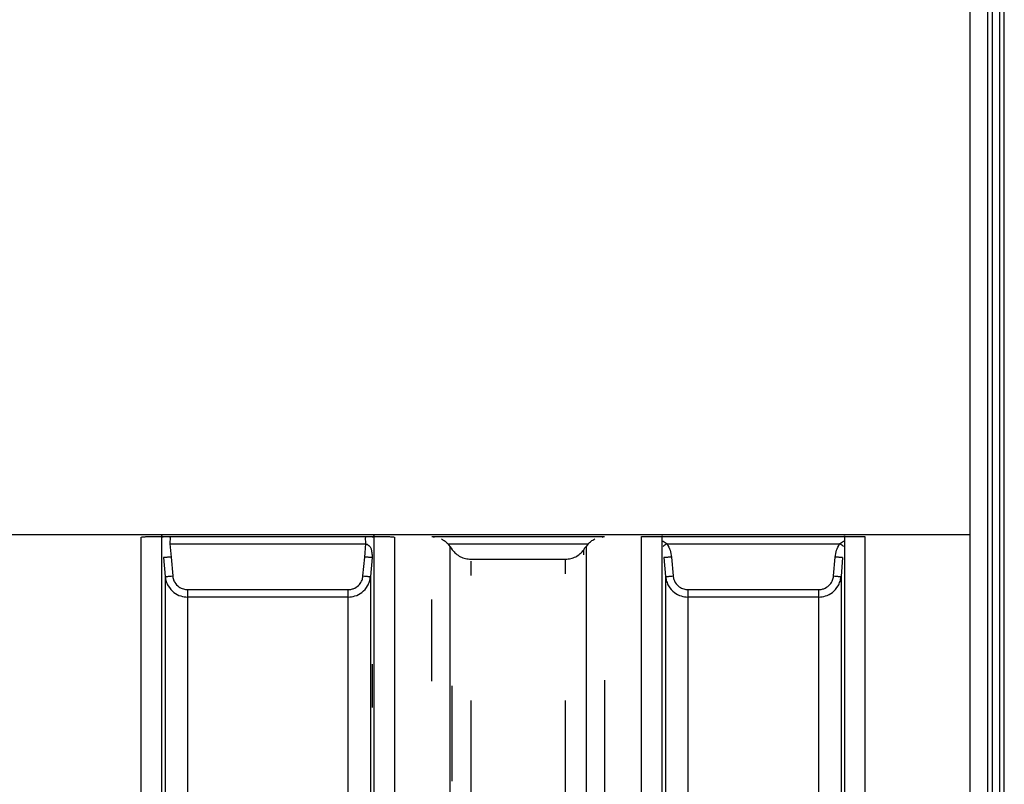
# Model space of a CAD drawing. Units: millimetres. Extents: x 3 to 306, y 3 to 206.
# Drawn here: x 138 to 151, y 114 to 124 of the extents above; entities that cross this region are included whole.
import ezdxf

# ---------------------------------------------------------------- set-up
doc = ezdxf.new("R2010")
doc.units = ezdxf.units.MM

msp = doc.modelspace()

# ---------------------------------------------------------------- linework, layer by layer
at = {"color": 7, "linetype": 'Continuous', "lineweight": 25}
for p, q in [((150.777, 132.014), (150.777, 84.693)), ((151.017, 84.466), (151.017, 132.014)), ((151.077, 84.414), (151.077, 132.014)), ((151.177, 84.331), (151.177, 132.014)), ((151.237, 84.283), (151.237, 132.014)), ((139.957, 117.214), (128.801, 117.214)), ((139.957, 117.214), (128.801, 117.214)), ((150.777, 117.214), (128.801, 117.214)), ((139.96, 117.181), (139.957, 117.221)), ((139.96, 117.181), (139.957, 117.221)), ((140.065, 117.192), (142.689, 117.192)), ((142.798, 117.221), (142.794, 117.181)), ((142.798, 117.221), (142.794, 117.181)), ((143.571, 117.214), (142.797, 117.214)), ((143.571, 117.214), (142.797, 117.214)), ((143.571, 117.192), (143.603, 117.184)), ((143.571, 117.192), (145.883, 117.192)), ((145.851, 117.184), (145.883, 117.192)), ((146.657, 117.214), (145.884, 117.214)), ((146.657, 117.214), (145.884, 117.214)), ((146.382, 117.192), (149.372, 117.192)), ((146.657, 117.214), (146.657, 117.221)), ((146.657, 117.214), (146.657, 117.221)), ((149.098, 117.221), (149.097, 117.214)), ((149.098, 117.221), (149.097, 117.214)), ((150.777, 117.214), (149.097, 117.214)), ((150.777, 117.214), (149.097, 117.214)), ((140.065, 117.092), (140.081, 116.916)), ((140.065, 117.092), (142.689, 117.092)), ((142.674, 116.916), (142.689, 117.092)), ((143.817, 117.059), (143.79, 117.092)), ((143.79, 117.092), (145.664, 117.092)), ((145.664, 117.092), (145.638, 117.059)), ((146.722, 117.092), (149.032, 117.092)), ((139.981, 116.908), (140.003, 116.655)), ((140.081, 116.916), (140.103, 116.664)), ((142.651, 116.664), (142.674, 116.916)), ((142.773, 116.908), (142.751, 116.655)), ((144.093, 116.887), (145.361, 116.887)), ((146.681, 116.908), (146.703, 116.655)), ((146.781, 116.916), (146.803, 116.664)), ((148.951, 116.664), (148.974, 116.916)), ((149.073, 116.908), (149.051, 116.655)), ((140.302, 116.481), (142.452, 116.481)), ((147.002, 116.481), (148.752, 116.481)), ((142.452, 116.381), (140.302, 116.381)), ((148.752, 116.381), (147.002, 116.381))]:
    msp.add_line(p, q, dxfattribs=at)
at = {"color": 7, "linetype": 'Continuous', "lineweight": 25, "flags": 128}
for points in [[(143.817, 117.059), (143.825, 117.048), (143.833, 117.036), (143.847, 117.015)], [(145.638, 117.059), (145.638, 116.963), (145.638, 116.829), (145.638, 116.687), (145.638, 116.561), (145.638, 116.466), (145.638, 116.354), (145.638, 116.145), (145.638, 115.558), (145.638, 114.928), (145.638, 113.922), (145.638, 113.715)]]:
    msp.add_lwpolyline(points, dxfattribs=at)
at = {"color": 7, "linetype": 'Continuous', "lineweight": 25}
for points, knots in [([(139.682, 117.181), (139.685, 117.182), (139.69, 117.185), (139.722, 117.188), (139.76, 117.19), (139.798, 117.191), (139.896, 117.192), (139.986, 117.192), (140.065, 117.192)], [0, 0, 0, 0, 0.133023, 0.265034, 0.398204, 0.458793, 0.517008, 1, 1, 1, 1]), ([(139.957, 94.76), (139.957, 95.465), (139.957, 96.69), (139.957, 98.458), (139.957, 100.051), (139.957, 101.648), (139.957, 103.219), (139.957, 104.74), (139.957, 106.215), (139.957, 107.647), (139.957, 109.012), (139.957, 110.286), (139.957, 111.477), (139.957, 112.583), (139.957, 113.587), (139.957, 114.471), (139.957, 115.243), (139.957, 115.9), (139.957, 116.429), (139.957, 116.825), (139.957, 117.084), (139.957, 117.212), (139.957, 117.2), (139.957, 117.197)], [0, 0, 0, 0, 0.064125, 0.111534, 0.158943, 0.207729, 0.256515, 0.303924, 0.351333, 0.40012, 0.448906, 0.496315, 0.543724, 0.59251, 0.641296, 0.688705, 0.736114, 0.7849, 0.833686, 0.881095, 0.928504, 0.97729, 1, 1, 1, 1]), ([(139.957, 94.76), (139.957, 95.465), (139.957, 96.69), (139.957, 98.458), (139.957, 100.051), (139.957, 101.648), (139.957, 103.219), (139.957, 104.74), (139.957, 106.215), (139.957, 107.647), (139.957, 109.012), (139.957, 110.286), (139.957, 111.477), (139.957, 112.583), (139.957, 113.587), (139.957, 114.471), (139.957, 115.243), (139.957, 115.9), (139.957, 116.429), (139.957, 116.825), (139.957, 117.084), (139.957, 117.212), (139.957, 117.2), (139.957, 117.197)], [0, 0, 0, 0, 0.064125, 0.111534, 0.158943, 0.207729, 0.256515, 0.303924, 0.351333, 0.40012, 0.448906, 0.496315, 0.543724, 0.59251, 0.641296, 0.688705, 0.736114, 0.7849, 0.833686, 0.881095, 0.928504, 0.97729, 1, 1, 1, 1]), ([(140.065, 117.192), (140.066, 117.19), (140.067, 117.187), (140.068, 117.173), (140.069, 117.155), (140.067, 117.135), (140.064, 117.111), (140.065, 117.099), (140.065, 117.092)], [0, 0, 0, 0, 0.253538, 0.416863, 0.505953, 0.754979, 0.878836, 1, 1, 1, 1]), ([(142.689, 117.092), (142.689, 117.099), (142.69, 117.111), (142.687, 117.135), (142.685, 117.162), (142.687, 117.186), (142.688, 117.19), (142.689, 117.192)], [0, 0, 0, 0, 0.121293, 0.245261, 0.494577, 0.746182, 1, 1, 1, 1]), ([(142.689, 117.192), (142.769, 117.192), (142.858, 117.192), (142.956, 117.191), (142.994, 117.19), (143.032, 117.188), (143.065, 117.185), (143.07, 117.182), (143.072, 117.181)], [0, 0, 0, 0, 0.4827, 0.540905, 0.601554, 0.734834, 0.866878, 1, 1, 1, 1]), ([(142.797, 117.197), (142.797, 117.199), (142.797, 117.208), (142.797, 117.074), (142.797, 116.809), (142.797, 116.401), (142.797, 115.863), (142.797, 115.205), (142.797, 114.43), (142.797, 113.53), (142.797, 112.519), (142.797, 111.417), (142.797, 110.223), (142.797, 108.932), (142.797, 107.563), (142.797, 106.141), (142.797, 104.663), (142.797, 103.125), (142.797, 101.521), (142.797, 99.875), (142.797, 98.183), (142.797, 96.469), (142.797, 95.33), (142.797, 94.76)], [0, 0, 0, 0, 0.026076, 0.073485, 0.120894, 0.16968, 0.218465, 0.265874, 0.313283, 0.362068, 0.410854, 0.458263, 0.505671, 0.554457, 0.603243, 0.650652, 0.69806, 0.746846, 0.795632, 0.845898, 0.896164, 0.948082, 1, 1, 1, 1]), ([(142.797, 117.197), (142.797, 117.199), (142.797, 117.208), (142.797, 117.074), (142.797, 116.809), (142.797, 116.401), (142.797, 115.863), (142.797, 115.205), (142.797, 114.43), (142.797, 113.53), (142.797, 112.519), (142.797, 111.417), (142.797, 110.223), (142.797, 108.932), (142.797, 107.563), (142.797, 106.141), (142.797, 104.663), (142.797, 103.125), (142.797, 101.521), (142.797, 99.875), (142.797, 98.183), (142.797, 96.469), (142.797, 95.33), (142.797, 94.76)], [0, 0, 0, 0, 0.026076, 0.073485, 0.120894, 0.16968, 0.218465, 0.265874, 0.313283, 0.362068, 0.410854, 0.458263, 0.505671, 0.554457, 0.603243, 0.650652, 0.69806, 0.746846, 0.795632, 0.845898, 0.896164, 0.948082, 1, 1, 1, 1]), ([(146.382, 95.185), (146.382, 95.846), (146.382, 97.168), (146.382, 99.171), (146.382, 101.162), (146.382, 103.12), (146.382, 105.025), (146.382, 106.853), (146.382, 108.587), (146.382, 110.205), (146.382, 111.692), (146.382, 113.029), (146.382, 114.202), (146.382, 115.198), (146.382, 116.008), (146.382, 116.616), (146.382, 117.036), (146.382, 117.14), (146.382, 117.192)], [0, 0, 0, 0, 0.0625, 0.125, 0.1875, 0.25, 0.3125, 0.375, 0.4375, 0.5, 0.5625, 0.625, 0.6875, 0.75, 0.8125, 0.875, 0.9375, 1, 1, 1, 1]), ([(146.657, 94.76), (146.657, 95.465), (146.657, 96.69), (146.657, 98.458), (146.657, 100.051), (146.657, 101.648), (146.657, 103.219), (146.657, 104.74), (146.657, 106.215), (146.657, 107.647), (146.657, 109.012), (146.657, 110.286), (146.657, 111.477), (146.657, 112.583), (146.657, 113.587), (146.657, 114.471), (146.657, 115.243), (146.657, 115.9), (146.657, 116.429), (146.657, 116.825), (146.657, 117.084), (146.657, 117.212), (146.657, 117.2), (146.657, 117.197)], [0, 0, 0, 0, 0.064125, 0.111534, 0.158943, 0.207729, 0.256515, 0.303924, 0.351333, 0.40012, 0.448906, 0.496315, 0.543724, 0.59251, 0.641296, 0.688705, 0.736114, 0.7849, 0.833686, 0.881095, 0.928504, 0.97729, 1, 1, 1, 1]), ([(146.657, 94.76), (146.657, 95.465), (146.657, 96.69), (146.657, 98.458), (146.657, 100.051), (146.657, 101.648), (146.657, 103.219), (146.657, 104.74), (146.657, 106.215), (146.657, 107.647), (146.657, 109.012), (146.657, 110.286), (146.657, 111.477), (146.657, 112.583), (146.657, 113.587), (146.657, 114.471), (146.657, 115.243), (146.657, 115.9), (146.657, 116.429), (146.657, 116.825), (146.657, 117.084), (146.657, 117.212), (146.657, 117.2), (146.657, 117.197)], [0, 0, 0, 0, 0.064125, 0.111534, 0.158943, 0.207729, 0.256515, 0.303924, 0.351333, 0.40012, 0.448906, 0.496315, 0.543724, 0.59251, 0.641296, 0.688705, 0.736114, 0.7849, 0.833686, 0.881095, 0.928504, 0.97729, 1, 1, 1, 1]), ([(149.097, 117.197), (149.097, 117.199), (149.097, 117.208), (149.097, 117.074), (149.097, 116.809), (149.097, 116.401), (149.097, 115.863), (149.097, 115.205), (149.097, 114.43), (149.097, 113.53), (149.097, 112.519), (149.097, 111.417), (149.097, 110.223), (149.097, 108.932), (149.097, 107.563), (149.097, 106.141), (149.097, 104.663), (149.097, 103.125), (149.097, 101.521), (149.097, 99.875), (149.097, 98.183), (149.097, 96.469), (149.097, 95.33), (149.097, 94.76)], [0, 0, 0, 0, 0.026076, 0.073485, 0.120894, 0.16968, 0.218465, 0.265874, 0.313283, 0.362068, 0.410854, 0.458263, 0.505671, 0.554457, 0.603243, 0.650652, 0.69806, 0.746846, 0.795632, 0.845898, 0.896164, 0.948082, 1, 1, 1, 1]), ([(149.097, 117.197), (149.097, 117.199), (149.097, 117.208), (149.097, 117.074), (149.097, 116.809), (149.097, 116.401), (149.097, 115.863), (149.097, 115.205), (149.097, 114.43), (149.097, 113.53), (149.097, 112.519), (149.097, 111.417), (149.097, 110.223), (149.097, 108.932), (149.097, 107.563), (149.097, 106.141), (149.097, 104.663), (149.097, 103.125), (149.097, 101.521), (149.097, 99.875), (149.097, 98.183), (149.097, 96.469), (149.097, 95.33), (149.097, 94.76)], [0, 0, 0, 0, 0.026076, 0.073485, 0.120894, 0.16968, 0.218465, 0.265874, 0.313283, 0.362068, 0.410854, 0.458263, 0.505671, 0.554457, 0.603243, 0.650652, 0.69806, 0.746846, 0.795632, 0.845898, 0.896164, 0.948082, 1, 1, 1, 1]), ([(149.372, 117.192), (149.372, 117.14), (149.372, 117.036), (149.372, 116.616), (149.372, 116.008), (149.372, 115.198), (149.372, 114.202), (149.372, 113.029), (149.372, 111.692), (149.372, 110.205), (149.372, 108.587), (149.372, 106.853), (149.372, 105.025), (149.372, 103.12), (149.372, 101.162), (149.372, 99.171), (149.372, 97.168), (149.372, 95.846), (149.372, 95.185)], [0, 0, 0, 0, 0.0625, 0.125, 0.1875, 0.25, 0.3125, 0.375, 0.4375, 0.5, 0.5625, 0.625, 0.6875, 0.75, 0.8125, 0.875, 0.9375, 1, 1, 1, 1]), ([(139.682, 95.185), (139.682, 95.841), (139.682, 97.154), (139.682, 99.145), (139.682, 101.122), (139.682, 103.069), (139.682, 104.963), (139.682, 106.782), (139.682, 108.509), (139.682, 110.123), (139.682, 111.607), (139.682, 112.945), (139.682, 114.122), (139.682, 115.125), (139.682, 115.945), (139.682, 116.568), (139.682, 117.005), (139.682, 117.122), (139.682, 117.181)], [0, 0, 0, 0, 0.0625, 0.125, 0.1875, 0.25, 0.3125, 0.375, 0.4375, 0.5, 0.5625, 0.625, 0.6875, 0.75, 0.8125, 0.875, 0.9375, 1, 1, 1, 1]), ([(140.068, 117.188), (140.043, 117.188), (140.006, 117.187), (139.97, 117.183), (139.961, 117.181), (139.96, 117.181)], [0, 0, 0, 0, 0.689117, 0.976484, 1, 1, 1, 1]), ([(142.794, 117.181), (142.794, 117.181), (142.785, 117.183), (142.749, 117.187), (142.712, 117.188), (142.686, 117.188)], [0, 0, 0, 0, 0.012298, 0.30251, 1, 1, 1, 1]), ([(142.689, 117.092), (142.695, 117.091), (142.705, 117.089), (142.723, 117.078), (142.738, 117.064), (142.755, 117.039), (142.764, 117.01), (142.769, 116.975), (142.772, 116.946), (142.773, 116.922), (142.773, 116.911), (142.773, 116.908)], [0, 0, 0, 0, 0.070904, 0.125101, 0.257031, 0.344298, 0.527941, 0.665725, 0.799351, 0.930236, 1, 1, 1, 1]), ([(143.072, 117.181), (143.072, 117.122), (143.072, 117.005), (143.072, 116.568), (143.072, 115.945), (143.072, 115.125), (143.072, 114.122), (143.072, 112.945), (143.072, 111.607), (143.072, 110.123), (143.072, 108.509), (143.072, 106.782), (143.072, 104.963), (143.072, 103.069), (143.072, 101.122), (143.072, 99.145), (143.072, 97.154), (143.072, 95.841), (143.072, 95.185)], [0, 0, 0, 0, 0.0625, 0.125, 0.1875, 0.25, 0.3125, 0.375, 0.4375, 0.5, 0.5625, 0.625, 0.6875, 0.75, 0.8125, 0.875, 0.9375, 1, 1, 1, 1]), ([(143.701, 117.158), (143.718, 117.149), (143.749, 117.132), (143.777, 117.105), (143.79, 117.092)], [0, 0, 0, 0, 0.515324, 1, 1, 1, 1]), ([(143.817, 97.221), (143.817, 97.805), (143.817, 98.975), (143.817, 100.724), (143.817, 102.36), (143.817, 103.873), (143.817, 105.206), (143.817, 106.09), (143.817, 106.555), (143.817, 106.669), (143.817, 106.783), (143.817, 106.896), (143.817, 107.009), (143.817, 107.121), (143.817, 107.233), (143.817, 107.613), (143.817, 108.212), (143.817, 108.971), (143.817, 109.657), (143.817, 110.237), (143.817, 110.665), (143.817, 110.956), (143.817, 111.187), (143.817, 111.448), (143.817, 111.716), (143.817, 112.03), (143.817, 112.382), (143.817, 112.769), (143.817, 113.057), (143.817, 113.237), (143.817, 113.317), (143.817, 113.39), (143.817, 113.478), (143.817, 113.583), (143.817, 113.704), (143.817, 113.84), (143.817, 114.042), (143.817, 114.332), (143.817, 114.722), (143.817, 115.17), (143.817, 115.609), (143.817, 116.018), (143.817, 116.379), (143.817, 116.693), (143.817, 116.944), (143.817, 117.02), (143.817, 117.059)], [0, 0, 0, 0, 0.059169, 0.118337, 0.177509, 0.227224, 0.276944, 0.320702, 0.325, 0.329299, 0.333598, 0.337896, 0.342195, 0.346494, 0.350793, 0.355091, 0.390393, 0.421101, 0.447215, 0.476248, 0.496127, 0.504423, 0.515823, 0.528041, 0.541151, 0.554284, 0.574103, 0.594052, 0.6147, 0.620768, 0.624121, 0.628104, 0.633121, 0.639171, 0.646255, 0.654372, 0.663523, 0.683105, 0.70911, 0.741537, 0.780386, 0.816092, 0.855906, 0.899828, 0.947859, 1, 1, 1, 1]), ([(145.608, 117.017), (145.61, 117.02), (145.615, 117.028), (145.625, 117.042), (145.633, 117.052), (145.638, 117.059)], [0, 0, 0, 0, 0.234869, 0.511139, 1, 1, 1, 1]), ([(145.664, 117.092), (145.678, 117.105), (145.705, 117.132), (145.737, 117.149), (145.753, 117.158)], [0, 0, 0, 0, 0.483889, 1, 1, 1, 1]), ([(146.722, 117.092), (146.737, 117.064), (146.767, 117.009), (146.776, 116.947), (146.781, 116.916)], [0, 0, 0, 0, 0.508627, 1, 1, 1, 1]), ([(148.974, 116.916), (148.978, 116.947), (148.987, 117.009), (149.017, 117.064), (149.032, 117.092)], [0, 0, 0, 0, 0.491343, 1, 1, 1, 1]), ([(143.847, 117.015), (143.862, 116.997), (143.893, 116.959), (143.954, 116.919), (144.021, 116.892), (144.069, 116.889), (144.093, 116.887)], [0, 0, 0, 0, 0.2499089, 0.5010135, 0.7509702, 1, 1, 1, 1]), ([(145.361, 116.887), (145.385, 116.889), (145.433, 116.892), (145.501, 116.919), (145.562, 116.959), (145.592, 116.997), (145.607, 117.015)], [0, 0, 0, 0, 0.248842, 0.498974, 0.749904, 1, 1, 1, 1]), ([(140.081, 116.916), (140.068, 116.915), (140.049, 116.914), (140.026, 116.912), (140.01, 116.91), (139.997, 116.909), (139.985, 116.908), (139.982, 116.908), (139.981, 116.908)], [0, 0, 0, 0, 0.239528, 0.368404, 0.499997, 0.631595, 0.760474, 1, 1, 1, 1]), ([(142.773, 116.908), (142.772, 116.908), (142.77, 116.908), (142.757, 116.909), (142.744, 116.91), (142.728, 116.912), (142.705, 116.914), (142.686, 116.915), (142.674, 116.916)], [0, 0, 0, 0, 0.239525, 0.368405, 0.500002, 0.631595, 0.760472, 1, 1, 1, 1]), ([(146.781, 116.916), (146.768, 116.915), (146.749, 116.914), (146.726, 116.912), (146.71, 116.91), (146.697, 116.909), (146.685, 116.908), (146.682, 116.908), (146.681, 116.908)], [0, 0, 0, 0, 0.239531, 0.368405, 0.500001, 0.631593, 0.760472, 1, 1, 1, 1]), ([(149.073, 116.908), (149.072, 116.908), (149.07, 116.908), (149.057, 116.909), (149.044, 116.91), (149.028, 116.912), (149.005, 116.914), (148.986, 116.915), (148.974, 116.916)], [0, 0, 0, 0, 0.239528, 0.368406, 0.499998, 0.631592, 0.760471, 1, 1, 1, 1]), ([(140.003, 116.655), (140.005, 116.655), (140.007, 116.655), (140.019, 116.656), (140.032, 116.657), (140.048, 116.659), (140.071, 116.661), (140.09, 116.663), (140.103, 116.664)], [0, 0, 0, 0, 0.2395283, 0.3684053, 0.4999931, 0.6315937, 0.7604698, 1, 1, 1, 1]), ([(140.103, 116.664), (140.105, 116.648), (140.11, 116.617), (140.135, 116.565), (140.18, 116.517), (140.242, 116.486), (140.283, 116.482), (140.302, 116.481)], [0, 0, 0, 0, 0.158465, 0.317374, 0.583606, 0.809185, 1, 1, 1, 1]), ([(142.452, 116.481), (142.467, 116.482), (142.498, 116.484), (142.552, 116.504), (142.604, 116.544), (142.641, 116.603), (142.648, 116.644), (142.651, 116.664)], [0, 0, 0, 0, 0.154069, 0.308705, 0.574554, 0.802984, 1, 1, 1, 1]), ([(142.651, 116.664), (142.664, 116.663), (142.683, 116.661), (142.706, 116.659), (142.722, 116.657), (142.735, 116.656), (142.748, 116.655), (142.75, 116.655), (142.751, 116.655)], [0, 0, 0, 0, 0.239525, 0.368404, 0.499998, 0.631595, 0.760472, 1, 1, 1, 1]), ([(146.703, 116.655), (146.705, 116.655), (146.707, 116.655), (146.719, 116.656), (146.732, 116.657), (146.748, 116.659), (146.771, 116.661), (146.79, 116.663), (146.803, 116.664)], [0, 0, 0, 0, 0.239528, 0.368405, 0.5, 0.631593, 0.760472, 1, 1, 1, 1]), ([(146.803, 116.664), (146.805, 116.648), (146.81, 116.617), (146.835, 116.565), (146.88, 116.517), (146.942, 116.486), (146.983, 116.482), (147.002, 116.481)], [0, 0, 0, 0, 0.158465, 0.317371, 0.583604, 0.809184, 1, 1, 1, 1]), ([(148.752, 116.481), (148.767, 116.482), (148.798, 116.484), (148.852, 116.504), (148.904, 116.544), (148.941, 116.603), (148.948, 116.644), (148.951, 116.664)], [0, 0, 0, 0, 0.154071, 0.308704, 0.574562, 0.802993, 1, 1, 1, 1]), ([(148.951, 116.664), (148.964, 116.663), (148.983, 116.661), (149.006, 116.659), (149.022, 116.657), (149.035, 116.656), (149.048, 116.655), (149.05, 116.655), (149.051, 116.655)], [0, 0, 0, 0, 0.239531, 0.368407, 0.500001, 0.631595, 0.760473, 1, 1, 1, 1]), ([(140.003, 116.655), (140.003, 116.598), (140.003, 116.485), (140.003, 116.069), (140.003, 115.477), (140.003, 114.698), (140.003, 113.745), (140.003, 112.628), (140.003, 111.357), (140.003, 109.947), (140.003, 108.412), (140.003, 106.769), (140.003, 105.035), (140.003, 103.229), (140.003, 101.369), (140.003, 99.476), (140.003, 97.569), (140.003, 96.306), (140.003, 95.675)], [0, 0, 0, 0, 0.062501, 0.125001, 0.187502, 0.250003, 0.312504, 0.375005, 0.437506, 0.500006, 0.562507, 0.625008, 0.687508, 0.750009, 0.812511, 0.87501, 0.937507, 1, 1, 1, 1]), ([(140.003, 116.655), (140.007, 116.633), (140.013, 116.59), (140.048, 116.514), (140.112, 116.44), (140.206, 116.39), (140.272, 116.384), (140.302, 116.381)], [0, 0, 0, 0, 0.15123, 0.295036, 0.559179, 0.79419, 1, 1, 1, 1]), ([(142.452, 116.381), (142.483, 116.384), (142.548, 116.39), (142.643, 116.441), (142.707, 116.514), (142.741, 116.59), (142.748, 116.633), (142.751, 116.655)], [0, 0, 0, 0, 0.205839, 0.440988, 0.705174, 0.848924, 1, 1, 1, 1]), ([(142.751, 116.655), (142.751, 116.598), (142.751, 116.485), (142.751, 116.069), (142.751, 115.477), (142.751, 114.698), (142.751, 113.746), (142.751, 112.628), (142.751, 111.357), (142.751, 109.947), (142.751, 108.412), (142.751, 106.769), (142.751, 105.035), (142.751, 103.229), (142.751, 101.369), (142.751, 99.477), (142.751, 97.569), (142.751, 96.307), (142.751, 95.675)], [0, 0, 0, 0, 0.062501, 0.125002, 0.187503, 0.250003, 0.312504, 0.375005, 0.437506, 0.500006, 0.562507, 0.625008, 0.687509, 0.75001, 0.812511, 0.87501, 0.937507, 1, 1, 1, 1]), ([(146.703, 116.655), (146.703, 116.598), (146.703, 116.485), (146.703, 116.069), (146.703, 115.477), (146.703, 114.698), (146.703, 113.745), (146.703, 112.628), (146.703, 111.357), (146.703, 109.947), (146.703, 108.412), (146.703, 106.769), (146.703, 105.035), (146.703, 103.229), (146.703, 101.369), (146.703, 99.476), (146.703, 97.569), (146.703, 96.306), (146.703, 95.675)], [0, 0, 0, 0, 0.0624998, 0.1250006, 0.1875015, 0.2500023, 0.3125034, 0.3750045, 0.4375054, 0.5000059, 0.5625065, 0.6250073, 0.687508, 0.7500087, 0.8125101, 0.8750097, 0.9375065, 1, 1, 1, 1]), ([(146.703, 116.655), (146.707, 116.633), (146.713, 116.59), (146.748, 116.513), (146.812, 116.44), (146.906, 116.39), (146.972, 116.384), (147.002, 116.381)], [0, 0, 0, 0, 0.151258, 0.295089, 0.559247, 0.794238, 1, 1, 1, 1]), ([(148.752, 116.381), (148.783, 116.384), (148.848, 116.39), (148.943, 116.441), (149.007, 116.514), (149.041, 116.59), (149.048, 116.633), (149.051, 116.655)], [0, 0, 0, 0, 0.20588, 0.441041, 0.70522, 0.848946, 1, 1, 1, 1]), ([(149.051, 116.655), (149.051, 116.598), (149.051, 116.485), (149.051, 116.069), (149.051, 115.477), (149.051, 114.698), (149.051, 113.746), (149.051, 112.628), (149.051, 111.357), (149.051, 109.947), (149.051, 108.412), (149.051, 106.769), (149.051, 105.035), (149.051, 103.229), (149.051, 101.369), (149.051, 99.477), (149.051, 97.569), (149.051, 96.307), (149.051, 95.675)], [0, 0, 0, 0, 0.062501, 0.125002, 0.187503, 0.250003, 0.312504, 0.375005, 0.437506, 0.500006, 0.562507, 0.625008, 0.687509, 0.75001, 0.812511, 0.87501, 0.937507, 1, 1, 1, 1]), ([(140.302, 116.481), (140.302, 116.468), (140.302, 116.443), (140.302, 116.411), (140.302, 116.387), (140.302, 116.383), (140.302, 116.381)], [0, 0, 0, 0, 0.25, 0.499999, 0.749999, 1, 1, 1, 1]), ([(142.452, 116.381), (142.452, 116.383), (142.452, 116.387), (142.452, 116.411), (142.452, 116.443), (142.452, 116.468), (142.452, 116.481)], [0, 0, 0, 0, 0.250001, 0.500001, 0.75, 1, 1, 1, 1]), ([(147.002, 116.481), (147.002, 116.468), (147.002, 116.443), (147.002, 116.411), (147.002, 116.387), (147.002, 116.383), (147.002, 116.381)], [0, 0, 0, 0, 0.25, 0.499999, 0.749998, 1, 1, 1, 1]), ([(148.752, 116.381), (148.752, 116.383), (148.752, 116.387), (148.752, 116.411), (148.752, 116.443), (148.752, 116.468), (148.752, 116.481)], [0, 0, 0, 0, 0.250002, 0.500001, 0.75, 1, 1, 1, 1]), ([(140.302, 116.381), (140.302, 116.325), (140.302, 116.213), (140.302, 115.802), (140.302, 115.218), (140.302, 114.45), (140.302, 113.511), (140.302, 112.41), (140.302, 111.158), (140.302, 109.769), (140.302, 108.257), (140.302, 106.639), (140.302, 104.931), (140.302, 103.152), (140.302, 101.321), (140.302, 99.457), (140.302, 97.578), (140.302, 96.335), (140.302, 95.713)], [0, 0, 0, 0, 0.0625, 0.125, 0.1875, 0.25, 0.3125, 0.375, 0.4375, 0.5, 0.5625, 0.625, 0.6875, 0.75, 0.8125, 0.875, 0.9375, 1, 1, 1, 1]), ([(142.452, 95.713), (142.452, 96.335), (142.452, 97.578), (142.452, 99.457), (142.452, 101.321), (142.452, 103.152), (142.452, 104.931), (142.452, 106.639), (142.452, 108.257), (142.452, 109.769), (142.452, 111.158), (142.452, 112.41), (142.452, 113.511), (142.452, 114.45), (142.452, 115.218), (142.452, 115.802), (142.452, 116.213), (142.452, 116.325), (142.452, 116.381)], [0, 0, 0, 0, 0.0625, 0.125, 0.1875, 0.25, 0.3125, 0.375, 0.4375, 0.5, 0.5625, 0.625, 0.6875, 0.75, 0.8125, 0.875, 0.9375, 1, 1, 1, 1]), ([(147.002, 116.381), (147.002, 116.325), (147.002, 116.213), (147.002, 115.802), (147.002, 115.218), (147.002, 114.45), (147.002, 113.511), (147.002, 112.41), (147.002, 111.158), (147.002, 109.769), (147.002, 108.257), (147.002, 106.639), (147.002, 104.931), (147.002, 103.152), (147.002, 101.321), (147.002, 99.457), (147.002, 97.578), (147.002, 96.335), (147.002, 95.713)], [0, 0, 0, 0, 0.0625, 0.125, 0.1875, 0.25, 0.3125, 0.375, 0.4375, 0.5, 0.5625, 0.625, 0.6875, 0.75, 0.8125, 0.875, 0.9375, 1, 1, 1, 1]), ([(148.752, 95.713), (148.752, 96.335), (148.752, 97.578), (148.752, 99.457), (148.752, 101.321), (148.752, 103.152), (148.752, 104.931), (148.752, 106.639), (148.752, 108.257), (148.752, 109.769), (148.752, 111.158), (148.752, 112.41), (148.752, 113.511), (148.752, 114.45), (148.752, 115.218), (148.752, 115.802), (148.752, 116.213), (148.752, 116.325), (148.752, 116.381)], [0, 0, 0, 0, 0.0625, 0.125, 0.1875, 0.25, 0.3125, 0.375, 0.4375, 0.5, 0.5625, 0.625, 0.6875, 0.75, 0.8125, 0.875, 0.9375, 1, 1, 1, 1])]:
    msp.add_open_spline(points, degree=3, knots=knots, dxfattribs=at)
at = {"color": 8, "linetype": 'Continuous', "lineweight": 25}
for points, knots in [([(146.661, 117.13), (146.664, 117.129), (146.686, 117.12), (146.705, 117.105), (146.722, 117.092)], [0, 0, 0, 0, 0.118396, 1, 1, 1, 1]), ([(146.722, 117.092), (146.712, 117.086), (146.696, 117.076), (146.678, 117.065), (146.671, 117.061), (146.668, 117.059)], [0, 0, 0, 0, 0.538723, 0.827353, 1, 1, 1, 1]), ([(149.032, 117.092), (149.032, 117.092), (149.048, 117.106), (149.069, 117.12), (149.09, 117.129), (149.093, 117.13)], [0, 0, 0, 0, 0.000066, 0.866671, 1, 1, 1, 1]), ([(149.086, 117.059), (149.083, 117.061), (149.076, 117.065), (149.059, 117.076), (149.042, 117.086), (149.032, 117.092)], [0, 0, 0, 0, 0.172748, 0.461352, 1, 1, 1, 1]), ([(145.607, 116.946), (145.607, 116.957), (145.607, 116.988), (145.607, 117.004), (145.607, 117.013)], [0, 0, 0, 0, 0.384542, 1, 1, 1, 1]), ([(145.607, 116.946), (145.607, 116.957), (145.607, 116.988), (145.607, 117.004), (145.607, 117.013)], [0, 0, 0, 0, 0.384542, 1, 1, 1, 1]), ([(145.638, 116.964), (145.638, 116.961), (145.638, 116.93), (145.638, 116.827), (145.638, 116.672), (145.638, 116.515), (145.638, 116.39), (145.638, 116.253), (145.638, 116.084), (145.638, 115.839), (145.638, 115.623), (145.638, 115.451), (145.638, 115.333), (145.638, 115.212), (145.638, 115.086), (145.638, 114.957), (145.638, 114.824), (145.638, 114.688), (145.638, 114.541), (145.638, 114.387), (145.638, 114.213), (145.638, 114.008), (145.638, 113.749), (145.637, 113.468), (145.637, 113.197), (145.637, 112.957), (145.637, 112.572), (145.637, 112.217), (145.638, 111.913), (145.638, 111.828), (145.638, 111.727), (145.638, 111.356), (145.637, 110.768), (145.638, 109.966), (145.638, 109.236), (145.638, 108.56), (145.638, 107.993), (145.638, 107.52), (145.638, 107.169), (145.638, 106.831), (145.638, 106.455), (145.638, 106.124), (145.638, 105.914), (145.638, 105.88), (145.638, 105.853), (145.638, 105.796), (145.638, 105.656), (145.638, 105.367), (145.638, 104.89), (145.638, 104.217), (145.638, 103.363), (145.638, 102.367), (145.638, 101.425), (145.638, 100.669), (145.638, 100.117), (145.638, 99.63), (145.638, 98.665), (145.638, 97.861), (145.638, 97.221)], [0, 0, 0, 0, 0.003642, 0.038122, 0.067283, 0.091128, 0.109654, 0.117707, 0.142684, 0.168031, 0.193376, 0.203334, 0.21329, 0.223247, 0.233203, 0.243158, 0.253114, 0.263069, 0.273024, 0.28435, 0.294778, 0.308139, 0.324433, 0.34366, 0.359244, 0.371951, 0.384616, 0.42325, 0.428456, 0.431246, 0.436317, 0.44367, 0.486945, 0.521119, 0.553717, 0.583137, 0.607228, 0.623968, 0.64084, 0.649364, 0.664127, 0.685127, 0.687822, 0.688283, 0.689102, 0.690856, 0.694913, 0.705108, 0.723869, 0.748935, 0.780305, 0.817977, 0.857084, 0.881176, 0.89833, 0.915484, 0.932638, 1, 1, 1, 1]), ([(145.638, 116.964), (145.638, 116.961), (145.638, 116.93), (145.638, 116.827), (145.638, 116.672), (145.638, 116.515), (145.638, 116.39), (145.638, 116.253), (145.638, 116.084), (145.638, 115.839), (145.638, 115.623), (145.638, 115.451), (145.638, 115.333), (145.638, 115.212), (145.638, 115.086), (145.638, 114.957), (145.638, 114.824), (145.638, 114.688), (145.638, 114.541), (145.638, 114.387), (145.638, 114.213), (145.638, 114.008), (145.638, 113.749), (145.637, 113.468), (145.637, 113.197), (145.637, 112.957), (145.637, 112.572), (145.637, 112.217), (145.638, 111.913), (145.638, 111.828), (145.638, 111.727), (145.638, 111.356), (145.637, 110.768), (145.638, 109.966), (145.638, 109.236), (145.638, 108.56), (145.638, 107.993), (145.638, 107.52), (145.638, 107.169), (145.638, 106.831), (145.638, 106.455), (145.638, 106.124), (145.638, 105.914), (145.638, 105.88), (145.638, 105.853), (145.638, 105.796), (145.638, 105.656), (145.638, 105.367), (145.638, 104.89), (145.638, 104.217), (145.638, 103.363), (145.638, 102.367), (145.638, 101.425), (145.638, 100.669), (145.638, 100.117), (145.638, 99.63), (145.638, 98.665), (145.638, 97.861), (145.638, 97.221)], [0, 0, 0, 0, 0.003642, 0.038122, 0.067283, 0.091128, 0.109654, 0.117707, 0.142684, 0.168031, 0.193376, 0.203334, 0.21329, 0.223247, 0.233203, 0.243158, 0.253114, 0.263069, 0.273024, 0.28435, 0.294778, 0.308139, 0.324433, 0.34366, 0.359244, 0.371951, 0.384616, 0.42325, 0.428456, 0.431246, 0.436317, 0.44367, 0.486945, 0.521119, 0.553717, 0.583137, 0.607228, 0.623968, 0.64084, 0.649364, 0.664127, 0.685127, 0.687822, 0.688283, 0.689102, 0.690856, 0.694913, 0.705108, 0.723869, 0.748935, 0.780305, 0.817977, 0.857084, 0.881176, 0.89833, 0.915484, 0.932638, 1, 1, 1, 1]), ([(144.093, 116.863), (144.093, 116.855), (144.093, 116.839), (144.093, 116.728), (144.093, 116.671)], [0, 0, 0, 0, 0.4806433, 1, 1, 1, 1]), ([(144.093, 116.863), (144.093, 116.855), (144.093, 116.839), (144.093, 116.728), (144.093, 116.671)], [0, 0, 0, 0, 0.4806433, 1, 1, 1, 1]), ([(145.361, 116.692), (145.361, 116.71), (145.361, 116.76), (145.361, 116.82), (145.361, 116.867), (145.361, 116.88), (145.361, 116.885)], [0, 0, 0, 0, 0.1793051, 0.5186957, 0.8580863, 1, 1, 1, 1]), ([(145.361, 116.692), (145.361, 116.71), (145.361, 116.76), (145.361, 116.82), (145.361, 116.867), (145.361, 116.88), (145.361, 116.885)], [0, 0, 0, 0, 0.1793051, 0.5186957, 0.8580863, 1, 1, 1, 1]), ([(143.571, 115.257), (143.571, 115.489), (143.571, 115.925), (143.571, 116.213), (143.571, 116.349)], [0, 0, 0, 0, 0.531079, 1, 1, 1, 1]), ([(143.817, 111.648), (143.817, 111.875), (143.817, 112.353), (143.817, 113.093), (143.817, 113.844), (143.816, 114.458), (143.817, 114.906), (143.817, 115.228), (143.817, 115.501), (143.817, 115.775), (143.817, 115.999), (143.817, 116.13), (143.817, 116.17)], [0, 0, 0, 0, 0.1105411, 0.2329326, 0.395823, 0.5422954, 0.6274086, 0.7112127, 0.7866038, 0.8513524, 0.9543896, 1, 1, 1, 1]), ([(143.817, 111.648), (143.817, 111.875), (143.817, 112.353), (143.817, 113.093), (143.817, 113.844), (143.816, 114.458), (143.817, 114.906), (143.817, 115.228), (143.817, 115.501), (143.817, 115.775), (143.817, 115.999), (143.817, 116.13), (143.817, 116.17)], [0, 0, 0, 0, 0.1105411, 0.2329326, 0.395823, 0.5422954, 0.6274086, 0.7112127, 0.7866038, 0.8513524, 0.9543896, 1, 1, 1, 1]), ([(142.773, 115.482), (142.773, 115.42), (142.773, 115.243), (142.773, 115.047), (142.773, 114.905), (142.773, 114.904)], [0, 0, 0, 0, 0.348459, 0.991236, 1, 1, 1, 1]), ([(145.884, 115.269), (145.884, 114.993), (145.884, 114.434), (145.884, 113.403), (145.884, 112.249), (145.884, 110.973), (145.884, 109.582), (145.884, 108.07), (145.884, 106.446), (145.884, 104.721), (145.883, 102.911), (145.883, 101.242), (145.883, 99.748), (145.883, 98.472), (145.883, 97.626), (145.883, 97.214)], [0, 0, 0, 0, 0.080704, 0.163321, 0.244777, 0.325069, 0.406077, 0.488165, 0.57133, 0.655575, 0.740899, 0.827301, 0.885515, 0.94421, 1, 1, 1, 1]), ([(145.884, 115.253), (145.884, 115.105), (145.884, 114.703), (145.884, 113.885), (145.884, 112.812), (145.884, 111.579), (145.884, 110.198), (145.884, 108.673), (145.884, 107.013), (145.884, 105.231), (145.884, 103.339), (145.884, 101.357), (145.884, 99.302), (145.884, 97.914), (145.884, 97.214)], [0, 0, 0, 0, 0.046073, 0.124862, 0.205238, 0.287201, 0.37075, 0.455884, 0.542605, 0.630913, 0.720806, 0.812285, 0.905349, 1, 1, 1, 1]), ([(145.884, 115.253), (145.884, 115.105), (145.884, 114.703), (145.884, 113.885), (145.884, 112.812), (145.884, 111.579), (145.884, 110.198), (145.884, 108.673), (145.884, 107.013), (145.884, 105.231), (145.884, 103.339), (145.884, 101.357), (145.884, 99.302), (145.884, 97.914), (145.884, 97.214)], [0, 0, 0, 0, 0.046073, 0.124862, 0.205238, 0.287201, 0.37075, 0.455884, 0.542605, 0.630913, 0.720806, 0.812285, 0.905349, 1, 1, 1, 1]), ([(143.847, 113.916), (143.847, 113.941), (143.847, 114.016), (143.847, 114.134), (143.847, 114.267), (143.847, 114.387), (143.847, 114.495), (143.847, 114.712), (143.847, 114.95), (143.847, 115.134), (143.847, 115.191)], [0, 0, 0, 0, 0.052552, 0.157029, 0.254047, 0.343607, 0.425709, 0.500352, 0.847022, 1, 1, 1, 1]), ([(144.093, 114.995), (144.093, 114.854), (144.093, 114.442), (144.093, 113.575), (144.093, 112.418), (144.093, 111.106), (144.093, 109.663), (144.093, 108.103), (144.093, 106.44), (144.093, 104.693), (144.093, 102.88), (144.093, 101.018), (144.093, 99.127), (144.093, 97.862), (144.093, 97.23)], [0, 0, 0, 0, 0.045256, 0.132051, 0.218846, 0.305641, 0.392436, 0.479231, 0.566025, 0.65282, 0.739615, 0.82641, 0.913205, 1, 1, 1, 1]), ([(144.093, 114.995), (144.093, 114.854), (144.093, 114.442), (144.093, 113.575), (144.093, 112.418), (144.093, 111.106), (144.093, 109.663), (144.093, 108.103), (144.093, 106.44), (144.093, 104.693), (144.093, 102.88), (144.093, 101.018), (144.093, 99.127), (144.093, 97.862), (144.093, 97.23)], [0, 0, 0, 0, 0.045256, 0.132051, 0.218846, 0.305641, 0.392436, 0.479231, 0.566025, 0.65282, 0.739615, 0.82641, 0.913205, 1, 1, 1, 1]), ([(145.361, 97.23), (145.361, 97.862), (145.361, 99.127), (145.361, 101.018), (145.361, 102.88), (145.361, 104.693), (145.361, 106.44), (145.361, 108.103), (145.361, 109.663), (145.361, 111.106), (145.361, 112.418), (145.361, 113.575), (145.361, 114.443), (145.361, 114.854), (145.361, 114.996)], [0, 0, 0, 0, 0.086786, 0.173572, 0.260357, 0.347143, 0.433929, 0.520714, 0.6075, 0.694286, 0.781072, 0.867857, 0.954643, 1, 1, 1, 1]), ([(145.361, 97.23), (145.361, 97.862), (145.361, 99.127), (145.361, 101.018), (145.361, 102.88), (145.361, 104.693), (145.361, 106.44), (145.361, 108.103), (145.361, 109.663), (145.361, 111.106), (145.361, 112.418), (145.361, 113.575), (145.361, 114.443), (145.361, 114.854), (145.361, 114.996)], [0, 0, 0, 0, 0.086786, 0.173572, 0.260357, 0.347143, 0.433929, 0.520714, 0.6075, 0.694286, 0.781072, 0.867857, 0.954643, 1, 1, 1, 1])]:
    msp.add_open_spline(points, degree=3, knots=knots, dxfattribs=at)

doc.saveas('drawing.dxf')
